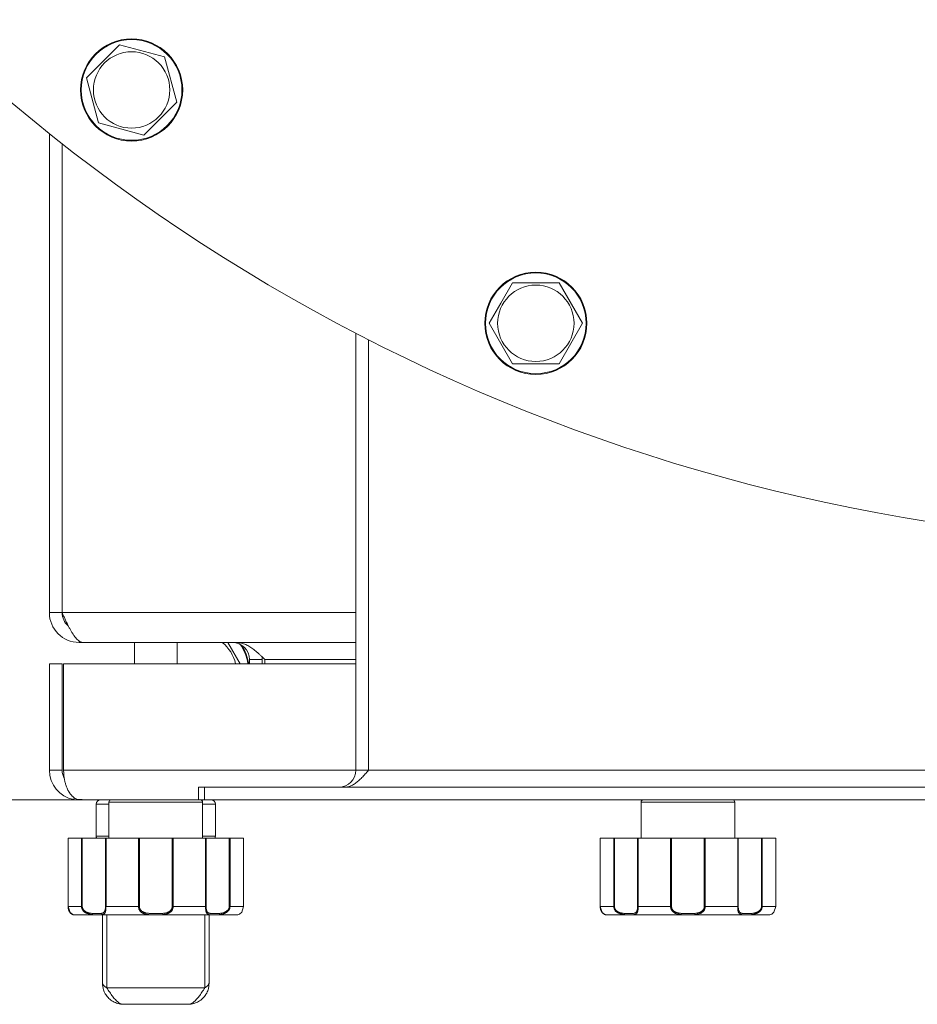
# Model space of a CAD drawing. Units: millimetres. Extents: x 0 to 17434, y -6 to 11880.
# Drawn here: x 2847 to 3057, y 2719 to 2950 of the extents above; entities that cross this region are included whole.
import ezdxf

# ---------------------------------------------------------------- set-up
doc = ezdxf.new("R2010")
doc.units = ezdxf.units.MM
doc.linetypes.add('K5LT_THIN', pattern=[0])
doc.layers.add('R', color=1, linetype='Continuous', true_color=0xff0000)
doc.layers.add('WELDING', color=7, linetype='Continuous', true_color=0xffffff)

msp = doc.modelspace()

# ---------------------------------------------------------------- linework, layer by layer
at = {"layer": 'R', "color": 7, "linetype": 'K5LT_THIN', "lineweight": 18}
for p, q in [((2866.18, 2940.13), (2870.06, 2944.01)), ((2870.06, 2944.01), (2880.66, 2941.17)), ((2862.3, 2936.25), (2866.18, 2940.13)), ((2880.66, 2941.17), (2883.49, 2930.57)), ((2865.14, 2925.65), (2862.3, 2936.25)), ((2883.49, 2930.57), (2875.74, 2922.81)), ((2875.74, 2922.81), (2865.14, 2925.65)), ((2853.58, 2810.62), (2853.58, 2923.14)), ((2856.58, 2920.76), (2856.58, 2810.62)), ((2959.62, 2883.34), (2962.37, 2888.09)), ((2962.37, 2888.09), (2973.34, 2888.09)), ((2973.34, 2888.09), (2978.82, 2878.59)), ((2956.88, 2878.59), (2959.62, 2883.34)), ((2962.37, 2869.09), (2956.88, 2878.59)), ((2978.82, 2878.59), (2973.34, 2869.09)), ((2925.58, 2773.62), (2925.58, 2876.24)), ((2928.58, 2874.7), (2928.58, 2773.62)), ((2973.34, 2869.09), (2962.37, 2869.09)), ((2853.58, 2810.62), (2856.58, 2810.62)), ((2856.58, 2810.62), (2925.58, 2810.62)), ((2860.58, 2803.95), (2860.58, 2803.62)), ((2861.55, 2803.62), (2860.58, 2803.62)), ((2925.58, 2803.62), (2861.55, 2803.62)), ((2873.58, 2803.62), (2873.58, 2798.62)), ((2883.58, 2803.62), (2883.58, 2798.62)), ((2895.51, 2803.62), (2898.39, 2798.62)), ((2900.58, 2798.62), (2900.58, 2799.62)), ((2903.58, 2799.62), (2900.58, 2799.62)), ((2903.58, 2798.62), (2903.58, 2799.62)), ((2904.23, 2799.62), (2904.23, 2798.62)), ((2904.23, 2799.62), (2925.58, 2799.62)), ((2853.58, 2773.62), (2853.58, 2798.62)), ((2853.58, 2798.62), (2856.58, 2798.62)), ((2856.58, 2798.62), (2856.58, 2773.62)), ((2856.93, 2798.62), (2856.93, 2773.62)), ((2856.93, 2798.62), (2925.58, 2798.62)), ((2853.58, 2773.62), (2856.58, 2773.62)), ((2856.93, 2773.62), (2925.58, 2773.62)), ((2925.58, 2773.62), (2928.58, 2773.62)), ((2928.58, 2773.62), (3328.58, 2773.62)), ((2888.58, 2769.62), (2890, 2769.62)), ((2888.58, 2766.62), (2888.58, 2769.62)), ((2890, 2769.62), (3367.15, 2769.62)), ((2890, 2766.62), (2890, 2769.62)), ((2628.58, 2766.62), (2860.58, 2766.62)), ((2859.3, 2766.73), (2859.38, 2767.16)), ((2860.58, 2766.62), (2860.58, 2766.75)), ((2861.58, 2766.62), (2860.58, 2766.62)), ((2888.58, 2766.62), (2861.58, 2766.62)), ((2888.58, 2766.62), (2890, 2766.62)), ((2890, 2766.62), (3367.15, 2766.62)), ((2864.58, 2765.62), (2864.58, 2758.12)), ((2864.58, 2765.62), (2867.58, 2765.62)), ((2867.58, 2766.12), (2867.58, 2757.62)), ((2889.58, 2766.12), (2867.58, 2766.12)), ((2889.58, 2766.12), (2889.58, 2757.62)), ((2889.58, 2765.62), (2892.58, 2765.62)), ((2892.58, 2765.62), (2892.58, 2758.12)), ((2992.58, 2766.12), (2992.58, 2757.62)), ((3014.58, 2766.12), (2992.58, 2766.12)), ((3014.58, 2766.12), (3014.58, 2757.62)), ((2857.97, 2757.62), (2857.98, 2757.62)), ((2857.97, 2757.62), (2857.97, 2741.62)), ((2861.14, 2757.62), (2857.98, 2757.62)), ((2857.98, 2757.62), (2857.98, 2741.62)), ((2861.14, 2757.62), (2861.14, 2741.62)), ((2861.14, 2757.62), (2861.31, 2757.62)), ((2861.31, 2757.62), (2866.76, 2757.62)), ((2861.31, 2757.62), (2861.31, 2741.62)), ((2867.58, 2758.12), (2864.58, 2758.12)), ((2866.76, 2757.62), (2866.76, 2741.62)), ((2866.76, 2757.62), (2866.89, 2757.62)), ((2874.51, 2757.62), (2866.89, 2757.62)), ((2866.89, 2757.62), (2866.89, 2741.62)), ((2874.51, 2757.62), (2874.51, 2741.62)), ((2874.51, 2757.62), (2874.72, 2757.62)), ((2874.72, 2757.62), (2882.43, 2757.62)), ((2874.72, 2757.62), (2874.72, 2741.62)), ((2882.43, 2757.62), (2882.64, 2757.62)), ((2882.43, 2757.62), (2882.43, 2741.62)), ((2890.27, 2757.62), (2882.64, 2757.62)), ((2882.64, 2757.62), (2882.64, 2741.62)), ((2892.58, 2758.12), (2889.58, 2758.12)), ((2890.27, 2757.62), (2890.27, 2741.62)), ((2890.27, 2757.62), (2890.4, 2757.62)), ((2890.4, 2757.62), (2895.85, 2757.62)), ((2890.4, 2757.62), (2890.4, 2741.62)), ((2895.85, 2757.62), (2896.02, 2757.62)), ((2895.85, 2757.62), (2895.85, 2741.62)), ((2899.2, 2757.62), (2896.02, 2757.62)), ((2896.02, 2757.62), (2896.02, 2741.62)), ((2899.2, 2757.62), (2899.2, 2741.62)), ((2982.97, 2757.62), (2982.98, 2757.62)), ((2982.97, 2757.62), (2982.97, 2741.62)), ((2986.14, 2757.62), (2982.98, 2757.62)), ((2982.98, 2757.62), (2982.98, 2741.62)), ((2986.14, 2757.62), (2986.14, 2741.62)), ((2986.14, 2757.62), (2986.31, 2757.62)), ((2986.31, 2757.62), (2991.76, 2757.62)), ((2986.31, 2757.62), (2986.31, 2741.62)), ((2991.76, 2757.62), (2991.76, 2741.62)), ((2991.76, 2757.62), (2991.89, 2757.62)), ((2999.51, 2757.62), (2991.89, 2757.62)), ((2991.89, 2757.62), (2991.89, 2741.62)), ((2999.51, 2757.62), (2999.51, 2741.62)), ((2999.51, 2757.62), (2999.72, 2757.62)), ((2999.72, 2757.62), (3007.43, 2757.62)), ((2999.72, 2757.62), (2999.72, 2741.62)), ((3007.43, 2757.62), (3007.64, 2757.62)), ((3007.43, 2757.62), (3007.43, 2741.62)), ((3015.27, 2757.62), (3007.64, 2757.62)), ((3007.64, 2757.62), (3007.64, 2741.62)), ((3015.27, 2757.62), (3015.27, 2741.62)), ((3015.27, 2757.62), (3015.4, 2757.62)), ((3015.4, 2757.62), (3020.85, 2757.62)), ((3015.4, 2757.62), (3015.4, 2741.62)), ((3020.85, 2757.62), (3021.02, 2757.62)), ((3020.85, 2757.62), (3020.85, 2741.62)), ((3024.2, 2757.62), (3021.02, 2757.62)), ((3021.02, 2757.62), (3021.02, 2741.62)), ((3024.2, 2757.62), (3024.2, 2741.62)), ((2857.98, 2741.62), (2857.97, 2741.62)), ((2861.14, 2741.62), (2857.98, 2741.62)), ((2861.14, 2741.62), (2861.31, 2741.62)), ((2866.89, 2741.62), (2866.76, 2741.62)), ((2874.51, 2741.62), (2866.89, 2741.62)), ((2874.51, 2741.62), (2874.72, 2741.62)), ((2882.64, 2741.62), (2882.43, 2741.62)), ((2890.27, 2741.62), (2882.64, 2741.62)), ((2890.27, 2741.62), (2890.4, 2741.62)), ((2896.02, 2741.62), (2895.85, 2741.62)), ((2899.2, 2741.62), (2896.02, 2741.62)), ((2982.98, 2741.62), (2982.97, 2741.62)), ((2986.14, 2741.62), (2982.98, 2741.62)), ((2986.14, 2741.62), (2986.31, 2741.62)), ((2991.89, 2741.62), (2991.76, 2741.62)), ((2999.51, 2741.62), (2991.89, 2741.62)), ((2999.51, 2741.62), (2999.72, 2741.62)), ((3007.64, 2741.62), (3007.43, 2741.62)), ((3015.27, 2741.62), (3007.64, 2741.62)), ((3015.27, 2741.62), (3015.4, 2741.62)), ((3021.02, 2741.62), (3020.85, 2741.62)), ((3024.2, 2741.62), (3021.02, 2741.62)), ((2897.58, 2739.62), (2859.58, 2739.62)), ((2866.08, 2723.62), (2866.08, 2739.62)), ((2867.08, 2722.51), (2867.08, 2739.62)), ((2890.08, 2739.62), (2890.08, 2722.51)), ((2891.08, 2739.62), (2891.08, 2723.62)), ((3022.58, 2739.62), (2984.58, 2739.62)), ((2867.08, 2722.51), (2890.08, 2722.51)), ((2871.08, 2718.62), (2886.08, 2718.62))]:
    msp.add_line(p, q, dxfattribs=at)
for centre, radius in [((2872.9, 2933.41), 12), ((2872.9, 2933.41), 11.83), ((2872.9, 2933.41), 8.97), ((2967.85, 2878.59), 12), ((2967.85, 2878.59), 11.83), ((2967.85, 2878.59), 8.97)]:
    msp.add_circle(centre, radius, dxfattribs=at)
for centre, radius, start, end in [((3128.58, 3266.62), 440, 218.5025, 321.4975), ((2860.58, 2810.62), 7, 180, 270), ((2860.58, 2810.62), 4, 180, 230.1932), ((2888.58, 2796.62), 8.97, 12.8796, 51.2754), ((2896.58, 2799.62), 4, 0, 90), ((2888.58, 2796.62), 11.83, 9.7359, 33.6108), ((2888.58, 2796.62), 12, 9.5941, 31.971), ((2896.58, 2799.62), 7, 0, 5.2486), ((2860.58, 2773.62), 7, 180, 259.5163), ((2860.58, 2773.62), 4, 180, 209.3591), ((2921.58, 2773.62), 4, 270, 0), ((2860.58, 2773.62), 7, 259.5163, 270), ((2865.58, 2765.62), 1, 90.0019, 180), ((2865.58, 2765.62), 1, 90, 180), ((2868.08, 2766.12), 0.5, 90, 180), ((2889.08, 2766.12), 0.5, 0, 90), ((2891.58, 2765.62), 1, 0, 90), ((2891.58, 2765.62), 1, 0, 89.9981), ((2993.08, 2766.12), 0.5, 90, 180), ((3014.08, 2766.12), 0.5, 0, 90), ((2865.58, 2758.12), 1, 180, 210), ((2865.58, 2758.12), 1, 180, 210), ((2891.58, 2758.12), 1, 330, 0), ((2891.58, 2758.12), 1, 330, 0), ((2859.38, 2739.93), 0.3, 260.2433, 263.2444), ((2859.58, 2741.62), 2, 263.2437, 270), ((2897.58, 2741.62), 2, 270, 284.4775), ((2984.38, 2739.93), 0.3, 260.2433, 263.2444), ((2984.58, 2741.62), 2, 263.2437, 270), ((3022.58, 2741.62), 2, 270, 284.4775)]:
    msp.add_arc(centre, radius, start, end, dxfattribs=at)
at = {"layer": 'WELDING', "color": 7, "linetype": 'K5LT_THIN', "lineweight": 18}
for p, q in [((2858.43, 2740.2), (2857.97, 2741.62)), ((2899.2, 2741.62), (2898.79, 2740.25)), ((2898.79, 2740.25), (2899.2, 2741.62)), ((2983.43, 2740.2), (2982.97, 2741.62)), ((3024.2, 2741.62), (3023.79, 2740.25)), ((3023.79, 2740.25), (3024.2, 2741.62)), ((2859.07, 2739.71), (2858.43, 2740.2)), ((2859.33, 2739.63), (2859.07, 2739.71)), ((2898.27, 2739.77), (2898.08, 2739.68)), ((2898.08, 2739.68), (2898.27, 2739.77)), ((2898.79, 2740.25), (2898.27, 2739.77)), ((2898.27, 2739.77), (2898.79, 2740.25)), ((2984.07, 2739.71), (2983.43, 2740.2)), ((2984.33, 2739.63), (2984.07, 2739.71)), ((3023.27, 2739.77), (3023.08, 2739.68)), ((3023.08, 2739.68), (3023.27, 2739.77)), ((3023.79, 2740.25), (3023.27, 2739.77)), ((3023.27, 2739.77), (3023.79, 2740.25))]:
    msp.add_line(p, q, dxfattribs=at)
for points in [[(2856.58, 2810.62), (2856.7, 2810.36), (2856.93, 2809.83), (2857.29, 2809.06), (2857.64, 2808.3), (2858, 2807.57), (2858.36, 2806.89), (2858.71, 2806.24), (2859.07, 2805.66), (2859.42, 2805.13), (2859.78, 2804.68), (2860.13, 2804.3), (2860.49, 2804), (2860.84, 2803.78), (2861.2, 2803.65), (2861.43, 2803.62), (2861.55, 2803.62)], [(2897.55, 2803.62), (2897.71, 2803.62), (2898.03, 2803.6), (2898.51, 2803.53), (2898.98, 2803.4), (2899.46, 2803.23), (2899.94, 2803.01), (2900.42, 2802.75), (2900.89, 2802.45), (2901.37, 2802.12), (2901.85, 2801.75), (2902.32, 2801.36), (2902.8, 2800.94), (2903.28, 2800.51), (2903.76, 2800.07), (2904.07, 2799.77), (2904.23, 2799.62)], [(2928.58, 2773.62), (2928.45, 2773.47), (2928.18, 2773.17), (2927.78, 2772.73), (2927.38, 2772.29), (2926.99, 2771.88), (2926.59, 2771.49), (2926.19, 2771.12), (2925.79, 2770.78), (2925.39, 2770.48), (2925, 2770.22), (2924.6, 2770.01), (2924.2, 2769.83), (2923.8, 2769.71), (2923.4, 2769.63), (2923.14, 2769.62), (2923, 2769.62)], [(2866.08, 2723.62), (2866.08, 2723.59), (2866.08, 2723.53), (2866.1, 2723.44), (2866.13, 2723.35), (2866.18, 2723.27), (2866.23, 2723.18), (2866.29, 2723.1), (2866.37, 2723.02), (2866.45, 2722.94), (2866.55, 2722.86), (2866.64, 2722.78), (2866.75, 2722.71), (2866.86, 2722.64), (2866.97, 2722.57), (2867.04, 2722.53), (2867.08, 2722.51)], [(2871.08, 2718.62), (2870.97, 2718.62), (2870.75, 2718.64), (2870.41, 2718.73), (2870.08, 2718.89), (2869.75, 2719.1), (2869.41, 2719.38), (2869.08, 2719.7), (2868.75, 2720.08), (2868.41, 2720.49), (2868.08, 2720.95), (2867.75, 2721.44), (2867.41, 2721.96), (2867.19, 2722.32), (2867.08, 2722.51)], [(2886.08, 2718.62), (2886.19, 2718.62), (2886.41, 2718.64), (2886.75, 2718.73), (2887.08, 2718.89), (2887.41, 2719.1), (2887.75, 2719.38), (2888.08, 2719.7), (2888.41, 2720.08), (2888.75, 2720.49), (2889.08, 2720.95), (2889.41, 2721.44), (2889.75, 2721.96), (2889.97, 2722.32), (2890.08, 2722.51)], [(2891.08, 2723.62), (2891.08, 2723.59), (2891.07, 2723.53), (2891.06, 2723.44), (2891.02, 2723.35), (2890.98, 2723.27), (2890.93, 2723.18), (2890.86, 2723.1), (2890.79, 2723.02), (2890.7, 2722.94), (2890.61, 2722.86), (2890.51, 2722.78), (2890.41, 2722.71), (2890.3, 2722.64), (2890.19, 2722.57), (2890.12, 2722.53), (2890.08, 2722.51)]]:
    msp.add_open_spline(points, degree=3, dxfattribs=at)
for points, knots in [([(2856.93, 2773.62), (2856.93, 2773.29), (2856.96, 2772.71), (2857.05, 2771.87), (2857.17, 2771.23), (2857.29, 2770.71), (2857.4, 2770.32), (2857.54, 2769.89), (2857.73, 2769.41), (2857.91, 2769.02), (2858.13, 2768.61), (2858.34, 2768.28), (2858.63, 2767.89), (2858.97, 2767.5), (2859.42, 2767.12), (2859.84, 2766.87), (2860.11, 2766.77), (2860.2, 2766.73)], [0, 0, 0, 0, 1.720141, 3.008667, 4.477658, 5.26896, 5.97172, 6.834527, 7.980757, 9.102558, 9.677918, 11.09562, 11.827739, 13.373077, 15.174108, 16.946992, 18, 18, 18, 18]), ([(2860.2, 2766.73), (2860.26, 2766.74), (2860.37, 2766.75), (2860.53, 2766.75), (2860.68, 2766.75), (2860.82, 2766.75), (2860.97, 2766.73), (2861.1, 2766.72), (2861.23, 2766.7), (2861.34, 2766.68), (2861.43, 2766.66), (2861.5, 2766.64), (2861.55, 2766.63), (2861.57, 2766.62), (2861.58, 2766.62), (2861.58, 2766.62)], [0, 0, 0, 0, 1.490399, 2.790569, 3.951357, 5.14563, 6.384092, 7.620162, 8.876625, 10.143542, 11.415244, 12.684383, 13.919653, 15.024216, 16, 16, 16, 16]), ([(2857.97, 2741.62), (2857.97, 2741.62), (2857.97, 2741.62), (2857.97, 2741.56), (2857.97, 2741.49), (2857.98, 2741.37), (2857.99, 2741.31), (2858.01, 2741.18), (2858.02, 2741.12), (2858.04, 2741.04), (2858.04, 2741.02), (2858.06, 2740.96), (2858.07, 2740.92), (2858.08, 2740.88), (2858.09, 2740.87), (2858.09, 2740.85), (2858.1, 2740.84), (2858.1, 2740.82), (2858.1, 2740.82), (2858.11, 2740.8), (2858.11, 2740.79), (2858.12, 2740.77), (2858.13, 2740.75), (2858.15, 2740.7), (2858.16, 2740.66), (2858.2, 2740.57), (2858.24, 2740.51), (2858.3, 2740.39), (2858.34, 2740.33), (2858.42, 2740.22), (2858.46, 2740.16), (2858.55, 2740.06), (2858.6, 2740.01), (2858.7, 2739.93), (2858.75, 2739.89), (2858.85, 2739.82), (2858.89, 2739.79), (2858.98, 2739.74), (2859.03, 2739.72), (2859.11, 2739.69), (2859.15, 2739.68), (2859.2, 2739.66), (2859.21, 2739.66), (2859.24, 2739.65), (2859.25, 2739.65), (2859.26, 2739.65), (2859.26, 2739.65), (2859.28, 2739.64), (2859.29, 2739.64), (2859.3, 2739.64), (2859.31, 2739.64), (2859.32, 2739.64), (2859.32, 2739.64), (2859.32, 2739.63), (2859.33, 2739.63), (2859.33, 2739.63), (2859.33, 2739.63), (2859.33, 2739.63), (2859.33, 2739.63), (2859.33, 2739.63), (2859.33, 2739.63), (2859.33, 2739.63), (2859.33, 2739.63), (2859.33, 2739.63), (2859.33, 2739.63), (2859.33, 2739.63), (2859.33, 2739.63), (2859.33, 2739.63), (2859.33, 2739.63), (2859.33, 2739.63), (2859.33, 2739.63), (2859.33, 2739.63), (2859.33, 2739.63), (2859.33, 2739.63), (2859.33, 2739.63), (2859.33, 2739.63), (2859.33, 2739.63), (2859.33, 2739.63), (2859.33, 2739.63), (2859.33, 2739.63), (2859.33, 2739.63), (2859.33, 2739.63), (2859.33, 2739.63), (2859.33, 2739.63), (2859.33, 2739.63), (2859.33, 2739.63), (2859.33, 2739.63), (2859.34, 2739.63), (2859.34, 2739.63), (2859.34, 2739.63), (2859.34, 2739.63), (2859.34, 2739.63), (2859.34, 2739.63), (2859.34, 2739.63), (2859.34, 2739.63), (2859.34, 2739.63)], [0, 0, 0, 0, 0.000081, 0.000081, 1.452244, 1.452244, 2.91918, 2.91918, 4.50104, 4.50104, 4.945944, 4.945944, 5.97704, 5.97704, 6.234814, 6.234814, 6.492588, 6.492588, 6.655936, 6.655936, 6.926427, 6.926427, 7.425256, 7.425256, 8.415889, 8.415889, 10.393641, 10.393641, 12.526252, 12.526252, 15.00897, 15.00897, 17.745327, 17.745327, 20.722201, 20.722201, 23.782323, 23.782323, 27.071483, 27.071483, 30.484131, 30.484131, 32.34191, 32.34191, 33.703666, 33.703666, 34.278354, 34.278354, 36.019367, 36.019367, 37.756875, 37.756875, 38.793912, 38.793912, 39.828368, 39.828368, 40.069698, 40.069698, 40.579078, 40.579078, 40.600518, 40.600518, 40.806513, 40.806513, 40.858011, 40.858011, 40.870886, 40.870886, 40.883761, 40.883761, 40.891153, 40.891153, 40.898545, 40.898545, 40.899258, 40.899258, 40.903426, 40.903426, 40.908307, 40.908307, 40.913188, 40.913188, 40.918069, 40.918069, 40.927042, 40.927042, 40.938131, 40.938131, 40.943012, 40.943012, 40.95249, 40.95249, 40.971445, 40.971445, 41, 41, 41, 41]), ([(2857.98, 2741.62), (2857.98, 2741.54), (2857.98, 2741.39), (2858.01, 2741.19), (2858.05, 2741), (2858.1, 2740.83), (2858.16, 2740.67), (2858.24, 2740.52), (2858.32, 2740.38), (2858.4, 2740.25), (2858.48, 2740.15), (2858.56, 2740.06), (2858.65, 2739.98), (2858.73, 2739.91), (2858.82, 2739.84), (2858.9, 2739.79), (2858.99, 2739.74), (2859.08, 2739.7), (2859.16, 2739.68), (2859.22, 2739.66), (2859.27, 2739.65), (2859.3, 2739.64), (2859.32, 2739.64), (2859.34, 2739.63), (2859.34, 2739.63), (2859.34, 2739.63)], [0, 0, 0, 0, 1.098865, 2.098863, 2.978038, 3.895807, 4.846729, 5.832024, 6.809562, 7.810825, 8.772625, 9.724707, 10.678731, 11.680001, 12.813461, 13.962939, 15.288309, 16.70274, 18.268125, 19.793756, 21.150934, 22.308071, 23.270721, 24.155805, 26, 26, 26, 26]), ([(2866.89, 2741.62), (2866.89, 2741.54), (2866.88, 2741.38), (2866.87, 2741.17), (2866.86, 2740.99), (2866.84, 2740.81), (2866.82, 2740.64), (2866.78, 2740.48), (2866.74, 2740.33), (2866.69, 2740.2), (2866.63, 2740.08), (2866.56, 2739.98), (2866.48, 2739.9), (2866.39, 2739.83), (2866.28, 2739.77), (2866.16, 2739.73), (2866.01, 2739.69), (2865.84, 2739.66), (2865.66, 2739.65), (2865.47, 2739.64), (2865.28, 2739.63), (2865.1, 2739.63), (2864.92, 2739.63), (2864.71, 2739.63), (2864.47, 2739.64), (2864.21, 2739.65), (2863.93, 2739.66), (2863.63, 2739.69), (2863.34, 2739.73), (2863.06, 2739.78), (2862.81, 2739.84), (2862.58, 2739.91), (2862.38, 2739.99), (2862.19, 2740.08), (2862.02, 2740.17), (2861.85, 2740.29), (2861.68, 2740.43), (2861.52, 2740.59), (2861.39, 2740.77), (2861.29, 2740.95), (2861.21, 2741.14), (2861.16, 2741.33), (2861.14, 2741.49), (2861.14, 2741.58), (2861.14, 2741.62)], [0, 0, 0, 0, 1.006544, 1.886848, 2.64587, 3.46407, 4.323617, 5.254383, 6.155744, 7.180988, 8.165141, 9.253083, 10.250435, 11.361731, 12.454248, 13.702471, 15.031277, 16.507777, 17.976996, 19.361023, 20.587746, 21.713525, 22.856314, 24.065902, 25.41608, 26.860516, 28.381928, 29.886576, 31.331122, 32.663542, 33.905522, 34.975116, 35.94262, 36.789345, 37.607535, 38.529988, 39.475189, 40.438043, 41.304627, 42.151908, 42.984157, 43.883161, 44.54148, 45, 45, 45, 45]), ([(2866.76, 2741.62), (2866.76, 2741.55), (2866.76, 2741.41), (2866.75, 2741.23), (2866.73, 2741.06), (2866.7, 2740.91), (2866.67, 2740.76), (2866.63, 2740.63), (2866.58, 2740.5), (2866.52, 2740.39), (2866.45, 2740.29), (2866.36, 2740.2), (2866.25, 2740.12), (2866.13, 2740.06), (2865.99, 2740.02), (2865.83, 2739.98), (2865.65, 2739.96), (2865.44, 2739.94), (2865.23, 2739.93), (2864.99, 2739.93), (2864.75, 2739.93), (2864.49, 2739.93), (2864.23, 2739.94), (2863.95, 2739.95), (2863.68, 2739.96), (2863.41, 2739.99), (2863.17, 2740.02), (2862.97, 2740.06), (2862.79, 2740.11), (2862.61, 2740.16), (2862.44, 2740.22), (2862.27, 2740.29), (2862.11, 2740.38), (2861.96, 2740.47), (2861.8, 2740.6), (2861.66, 2740.73), (2861.55, 2740.87), (2861.47, 2741.01), (2861.41, 2741.12), (2861.37, 2741.23), (2861.35, 2741.32), (2861.33, 2741.42), (2861.31, 2741.52), (2861.31, 2741.58), (2861.31, 2741.62)], [0, 0, 0, 0, 1.019415, 1.941977, 2.743211, 3.59541, 4.48141, 5.398856, 6.355067, 7.358919, 8.444689, 9.571067, 10.790942, 12.090829, 13.465272, 14.904587, 16.43425, 17.986095, 19.615301, 21.192727, 22.812881, 24.349831, 25.959431, 27.528726, 29.103353, 30.594861, 31.882543, 32.932794, 33.799456, 34.7595, 35.700593, 36.63198, 37.447519, 38.39865, 39.340711, 40.338696, 41.193535, 41.980304, 42.601937, 43.103224, 43.546664, 44.024051, 44.513064, 45, 45, 45, 45]), ([(2882.64, 2741.62), (2882.64, 2741.54), (2882.63, 2741.39), (2882.59, 2741.19), (2882.54, 2741.01), (2882.47, 2740.84), (2882.37, 2740.67), (2882.25, 2740.52), (2882.11, 2740.37), (2881.96, 2740.23), (2881.77, 2740.11), (2881.57, 2740), (2881.34, 2739.91), (2881.11, 2739.84), (2880.86, 2739.78), (2880.6, 2739.73), (2880.3, 2739.69), (2879.99, 2739.67), (2879.66, 2739.65), (2879.34, 2739.64), (2879.03, 2739.63), (2878.73, 2739.63), (2878.44, 2739.63), (2878.16, 2739.63), (2877.89, 2739.64), (2877.64, 2739.64), (2877.37, 2739.66), (2877.09, 2739.67), (2876.81, 2739.7), (2876.54, 2739.73), (2876.29, 2739.78), (2876.07, 2739.83), (2875.86, 2739.89), (2875.67, 2739.97), (2875.49, 2740.05), (2875.32, 2740.15), (2875.15, 2740.27), (2875, 2740.41), (2874.87, 2740.55), (2874.76, 2740.71), (2874.67, 2740.88), (2874.6, 2741.06), (2874.55, 2741.24), (2874.52, 2741.43), (2874.51, 2741.55), (2874.51, 2741.62)], [0, 0, 0, 0, 0.990925, 1.856742, 2.605822, 3.410941, 4.257822, 5.160418, 6.052904, 7.05498, 8.048546, 9.200521, 10.278597, 11.475932, 12.598254, 13.882637, 15.221291, 16.688868, 18.162655, 19.620118, 20.99936, 22.327235, 23.626502, 24.882212, 26.065497, 27.189713, 28.353237, 29.642491, 30.962916, 32.263846, 33.372868, 34.466497, 35.444969, 36.396119, 37.342935, 38.251909, 39.258748, 40.169861, 41.09661, 41.939992, 42.781926, 43.615608, 44.411069, 45.196296, 46, 46, 46, 46]), ([(2882.43, 2741.62), (2882.43, 2741.56), (2882.42, 2741.44), (2882.4, 2741.29), (2882.36, 2741.17), (2882.31, 2741.06), (2882.26, 2740.94), (2882.18, 2740.82), (2882.08, 2740.69), (2881.95, 2740.57), (2881.8, 2740.45), (2881.63, 2740.34), (2881.44, 2740.25), (2881.24, 2740.17), (2881.02, 2740.11), (2880.79, 2740.06), (2880.54, 2740.02), (2880.25, 2739.98), (2879.95, 2739.96), (2879.62, 2739.94), (2879.29, 2739.94), (2878.96, 2739.93), (2878.63, 2739.93), (2878.29, 2739.93), (2877.96, 2739.93), (2877.63, 2739.94), (2877.31, 2739.95), (2877, 2739.98), (2876.72, 2740), (2876.48, 2740.04), (2876.27, 2740.08), (2876.08, 2740.12), (2875.91, 2740.18), (2875.75, 2740.24), (2875.59, 2740.31), (2875.42, 2740.4), (2875.27, 2740.51), (2875.13, 2740.64), (2875.02, 2740.76), (2874.93, 2740.9), (2874.86, 2741.02), (2874.82, 2741.12), (2874.79, 2741.2), (2874.77, 2741.27), (2874.75, 2741.34), (2874.73, 2741.45), (2874.72, 2741.55), (2874.72, 2741.62)], [0, 0, 0, 0, 0.953642, 1.744657, 2.373046, 2.966641, 3.629375, 4.373397, 5.270915, 6.206642, 7.306926, 8.368633, 9.554751, 10.628823, 11.824107, 12.99995, 14.330981, 15.755702, 17.329172, 18.906577, 20.565108, 22.155969, 23.796767, 25.370448, 26.993776, 28.595478, 30.207255, 31.739758, 33.186612, 34.391771, 35.467458, 36.475409, 37.405228, 38.270401, 39.241467, 40.248174, 41.35625, 42.276258, 43.232927, 44.095438, 44.853153, 45.433366, 45.844486, 46.184614, 46.52399, 46.909238, 48, 48, 48, 48]), ([(2896.02, 2741.62), (2896.02, 2741.54), (2896.01, 2741.38), (2895.96, 2741.17), (2895.89, 2740.99), (2895.79, 2740.81), (2895.67, 2740.64), (2895.53, 2740.48), (2895.36, 2740.33), (2895.18, 2740.2), (2894.99, 2740.09), (2894.79, 2739.99), (2894.58, 2739.91), (2894.38, 2739.85), (2894.15, 2739.79), (2893.9, 2739.74), (2893.62, 2739.7), (2893.33, 2739.67), (2893.04, 2739.65), (2892.77, 2739.64), (2892.52, 2739.63), (2892.29, 2739.63), (2892.07, 2739.63), (2891.85, 2739.63), (2891.63, 2739.64), (2891.42, 2739.65), (2891.24, 2739.67), (2891.07, 2739.71), (2890.92, 2739.75), (2890.8, 2739.81), (2890.7, 2739.88), (2890.62, 2739.95), (2890.56, 2740.03), (2890.5, 2740.12), (2890.45, 2740.22), (2890.41, 2740.35), (2890.37, 2740.5), (2890.33, 2740.67), (2890.31, 2740.85), (2890.29, 2741.04), (2890.28, 2741.23), (2890.27, 2741.42), (2890.27, 2741.55), (2890.27, 2741.62)], [0, 0, 0, 0, 0.984229, 1.844915, 2.586792, 3.386034, 4.224804, 5.133772, 6.01144, 6.985436, 7.908943, 8.893071, 9.789002, 10.775606, 11.786522, 12.98585, 14.300395, 15.759538, 17.231649, 18.690075, 20.058321, 21.346966, 22.65557, 24.057714, 25.539387, 27.026022, 28.491798, 29.951908, 31.327761, 32.615719, 33.753135, 34.724444, 35.548337, 36.285957, 37.112034, 38.06, 39.014426, 39.936629, 40.78783, 41.629646, 42.427685, 43.2011, 44, 44, 44, 44]), ([(2895.85, 2741.62), (2895.85, 2741.55), (2895.83, 2741.41), (2895.79, 2741.23), (2895.72, 2741.06), (2895.63, 2740.91), (2895.52, 2740.76), (2895.38, 2740.62), (2895.23, 2740.49), (2895.05, 2740.38), (2894.86, 2740.28), (2894.64, 2740.19), (2894.42, 2740.12), (2894.17, 2740.06), (2893.92, 2740.01), (2893.65, 2739.98), (2893.38, 2739.96), (2893.1, 2739.94), (2892.83, 2739.93), (2892.57, 2739.93), (2892.32, 2739.93), (2892.08, 2739.93), (2891.85, 2739.94), (2891.64, 2739.95), (2891.44, 2739.96), (2891.26, 2739.99), (2891.1, 2740.03), (2890.97, 2740.09), (2890.87, 2740.14), (2890.79, 2740.2), (2890.73, 2740.27), (2890.66, 2740.35), (2890.61, 2740.44), (2890.55, 2740.56), (2890.51, 2740.69), (2890.47, 2740.83), (2890.44, 2740.96), (2890.43, 2741.08), (2890.42, 2741.18), (2890.41, 2741.28), (2890.4, 2741.37), (2890.4, 2741.49), (2890.4, 2741.57), (2890.4, 2741.62)], [0, 0, 0, 0, 0.997115, 1.898799, 2.68216, 3.517536, 4.400335, 5.320688, 6.282415, 7.262705, 8.360565, 9.462364, 10.679448, 11.887999, 13.228495, 14.611933, 16.114423, 17.629031, 19.203404, 20.74702, 22.314853, 23.822521, 25.403695, 26.931377, 28.490739, 29.947897, 31.481789, 32.753904, 33.849542, 34.67698, 35.511705, 36.317247, 37.247512, 38.18701, 39.161924, 40.000088, 40.770908, 41.402723, 41.922444, 42.365259, 42.823601, 43.307046, 44, 44, 44, 44]), ([(2982.97, 2741.62), (2982.97, 2741.62), (2982.97, 2741.62), (2982.97, 2741.56), (2982.97, 2741.49), (2982.98, 2741.37), (2982.99, 2741.31), (2983.01, 2741.18), (2983.02, 2741.12), (2983.04, 2741.04), (2983.04, 2741.02), (2983.06, 2740.96), (2983.07, 2740.92), (2983.08, 2740.88), (2983.09, 2740.87), (2983.09, 2740.85), (2983.1, 2740.84), (2983.1, 2740.82), (2983.1, 2740.82), (2983.11, 2740.8), (2983.11, 2740.79), (2983.12, 2740.77), (2983.13, 2740.75), (2983.15, 2740.7), (2983.16, 2740.66), (2983.2, 2740.57), (2983.24, 2740.51), (2983.3, 2740.39), (2983.34, 2740.33), (2983.42, 2740.22), (2983.46, 2740.16), (2983.55, 2740.06), (2983.6, 2740.01), (2983.7, 2739.93), (2983.75, 2739.89), (2983.85, 2739.82), (2983.89, 2739.79), (2983.98, 2739.74), (2984.03, 2739.72), (2984.11, 2739.69), (2984.15, 2739.68), (2984.2, 2739.66), (2984.21, 2739.66), (2984.24, 2739.65), (2984.25, 2739.65), (2984.26, 2739.65), (2984.26, 2739.65), (2984.28, 2739.64), (2984.29, 2739.64), (2984.3, 2739.64), (2984.31, 2739.64), (2984.32, 2739.64), (2984.32, 2739.64), (2984.32, 2739.63), (2984.33, 2739.63), (2984.33, 2739.63), (2984.33, 2739.63), (2984.33, 2739.63), (2984.33, 2739.63), (2984.33, 2739.63), (2984.33, 2739.63), (2984.33, 2739.63), (2984.33, 2739.63), (2984.33, 2739.63), (2984.33, 2739.63), (2984.33, 2739.63), (2984.33, 2739.63), (2984.33, 2739.63), (2984.33, 2739.63), (2984.33, 2739.63), (2984.33, 2739.63), (2984.33, 2739.63), (2984.33, 2739.63), (2984.33, 2739.63), (2984.33, 2739.63), (2984.33, 2739.63), (2984.33, 2739.63), (2984.33, 2739.63), (2984.33, 2739.63), (2984.33, 2739.63), (2984.33, 2739.63), (2984.33, 2739.63), (2984.33, 2739.63), (2984.33, 2739.63), (2984.33, 2739.63), (2984.33, 2739.63), (2984.33, 2739.63), (2984.34, 2739.63), (2984.34, 2739.63), (2984.34, 2739.63), (2984.34, 2739.63), (2984.34, 2739.63), (2984.34, 2739.63), (2984.34, 2739.63), (2984.34, 2739.63), (2984.34, 2739.63)], [0, 0, 0, 0, 0.000081, 0.000081, 1.452244, 1.452244, 2.91918, 2.91918, 4.50104, 4.50104, 4.945944, 4.945944, 5.97704, 5.97704, 6.234814, 6.234814, 6.492588, 6.492588, 6.655936, 6.655936, 6.926427, 6.926427, 7.425256, 7.425256, 8.415889, 8.415889, 10.393641, 10.393641, 12.526252, 12.526252, 15.00897, 15.00897, 17.745327, 17.745327, 20.722201, 20.722201, 23.782323, 23.782323, 27.071483, 27.071483, 30.484131, 30.484131, 32.34191, 32.34191, 33.703666, 33.703666, 34.278354, 34.278354, 36.019367, 36.019367, 37.756875, 37.756875, 38.793912, 38.793912, 39.828368, 39.828368, 40.069698, 40.069698, 40.579078, 40.579078, 40.600518, 40.600518, 40.806513, 40.806513, 40.858011, 40.858011, 40.870886, 40.870886, 40.883761, 40.883761, 40.891153, 40.891153, 40.898545, 40.898545, 40.899258, 40.899258, 40.903426, 40.903426, 40.908307, 40.908307, 40.913188, 40.913188, 40.918069, 40.918069, 40.927042, 40.927042, 40.938131, 40.938131, 40.943012, 40.943012, 40.95249, 40.95249, 40.971445, 40.971445, 41, 41, 41, 41]), ([(2982.98, 2741.62), (2982.98, 2741.54), (2982.98, 2741.39), (2983.01, 2741.19), (2983.05, 2741), (2983.1, 2740.83), (2983.16, 2740.67), (2983.24, 2740.52), (2983.32, 2740.38), (2983.4, 2740.25), (2983.48, 2740.15), (2983.56, 2740.06), (2983.65, 2739.98), (2983.73, 2739.91), (2983.82, 2739.84), (2983.9, 2739.79), (2983.99, 2739.74), (2984.08, 2739.7), (2984.16, 2739.68), (2984.22, 2739.66), (2984.27, 2739.65), (2984.3, 2739.64), (2984.32, 2739.64), (2984.34, 2739.63), (2984.34, 2739.63), (2984.34, 2739.63)], [0, 0, 0, 0, 1.098865, 2.098863, 2.978038, 3.895807, 4.846729, 5.832024, 6.809562, 7.810825, 8.772625, 9.724707, 10.678731, 11.680001, 12.813461, 13.962939, 15.288309, 16.70274, 18.268125, 19.793756, 21.150934, 22.308071, 23.270721, 24.155805, 26, 26, 26, 26]), ([(2991.89, 2741.62), (2991.89, 2741.54), (2991.88, 2741.38), (2991.87, 2741.17), (2991.86, 2740.99), (2991.84, 2740.81), (2991.82, 2740.64), (2991.78, 2740.48), (2991.74, 2740.33), (2991.69, 2740.2), (2991.63, 2740.08), (2991.56, 2739.98), (2991.48, 2739.9), (2991.39, 2739.83), (2991.28, 2739.77), (2991.16, 2739.73), (2991.01, 2739.69), (2990.84, 2739.66), (2990.66, 2739.65), (2990.47, 2739.64), (2990.28, 2739.63), (2990.1, 2739.63), (2989.92, 2739.63), (2989.71, 2739.63), (2989.47, 2739.64), (2989.21, 2739.65), (2988.93, 2739.66), (2988.63, 2739.69), (2988.34, 2739.73), (2988.06, 2739.78), (2987.81, 2739.84), (2987.58, 2739.91), (2987.38, 2739.99), (2987.19, 2740.08), (2987.02, 2740.17), (2986.85, 2740.29), (2986.68, 2740.43), (2986.52, 2740.59), (2986.39, 2740.77), (2986.29, 2740.95), (2986.21, 2741.14), (2986.16, 2741.33), (2986.14, 2741.49), (2986.14, 2741.58), (2986.14, 2741.62)], [0, 0, 0, 0, 1.006544, 1.886848, 2.64587, 3.46407, 4.323617, 5.254383, 6.155744, 7.180988, 8.165141, 9.253083, 10.250435, 11.361731, 12.454248, 13.702471, 15.031277, 16.507777, 17.976996, 19.361023, 20.587746, 21.713525, 22.856314, 24.065902, 25.41608, 26.860516, 28.381928, 29.886576, 31.331122, 32.663542, 33.905522, 34.975116, 35.94262, 36.789345, 37.607535, 38.529988, 39.475189, 40.438043, 41.304627, 42.151908, 42.984157, 43.883161, 44.54148, 45, 45, 45, 45]), ([(2991.76, 2741.62), (2991.76, 2741.55), (2991.76, 2741.41), (2991.75, 2741.23), (2991.73, 2741.06), (2991.7, 2740.91), (2991.67, 2740.76), (2991.63, 2740.63), (2991.58, 2740.5), (2991.52, 2740.39), (2991.45, 2740.29), (2991.36, 2740.2), (2991.25, 2740.12), (2991.13, 2740.06), (2990.99, 2740.02), (2990.83, 2739.98), (2990.65, 2739.96), (2990.44, 2739.94), (2990.23, 2739.93), (2989.99, 2739.93), (2989.75, 2739.93), (2989.49, 2739.93), (2989.23, 2739.94), (2988.95, 2739.95), (2988.68, 2739.96), (2988.41, 2739.99), (2988.17, 2740.02), (2987.97, 2740.06), (2987.79, 2740.11), (2987.61, 2740.16), (2987.44, 2740.22), (2987.27, 2740.29), (2987.11, 2740.38), (2986.96, 2740.47), (2986.8, 2740.6), (2986.66, 2740.73), (2986.55, 2740.87), (2986.47, 2741.01), (2986.41, 2741.12), (2986.37, 2741.23), (2986.35, 2741.32), (2986.33, 2741.42), (2986.31, 2741.52), (2986.31, 2741.58), (2986.31, 2741.62)], [0, 0, 0, 0, 1.019415, 1.941977, 2.743211, 3.59541, 4.48141, 5.398856, 6.355067, 7.358919, 8.444689, 9.571067, 10.790942, 12.090829, 13.465272, 14.904587, 16.43425, 17.986095, 19.615301, 21.192727, 22.812881, 24.349831, 25.959431, 27.528726, 29.103353, 30.594861, 31.882543, 32.932794, 33.799456, 34.7595, 35.700593, 36.63198, 37.447519, 38.39865, 39.340711, 40.338696, 41.193535, 41.980304, 42.601937, 43.103224, 43.546664, 44.024051, 44.513064, 45, 45, 45, 45]), ([(3007.64, 2741.62), (3007.64, 2741.54), (3007.63, 2741.39), (3007.59, 2741.19), (3007.54, 2741.01), (3007.47, 2740.84), (3007.37, 2740.67), (3007.25, 2740.52), (3007.11, 2740.37), (3006.96, 2740.23), (3006.77, 2740.11), (3006.57, 2740), (3006.34, 2739.91), (3006.11, 2739.84), (3005.86, 2739.78), (3005.6, 2739.73), (3005.3, 2739.69), (3004.99, 2739.67), (3004.66, 2739.65), (3004.34, 2739.64), (3004.03, 2739.63), (3003.73, 2739.63), (3003.44, 2739.63), (3003.16, 2739.63), (3002.89, 2739.64), (3002.64, 2739.64), (3002.37, 2739.66), (3002.09, 2739.67), (3001.81, 2739.7), (3001.54, 2739.73), (3001.29, 2739.78), (3001.07, 2739.83), (3000.86, 2739.89), (3000.67, 2739.97), (3000.49, 2740.05), (3000.32, 2740.15), (3000.15, 2740.27), (3000, 2740.41), (2999.87, 2740.55), (2999.76, 2740.71), (2999.67, 2740.88), (2999.6, 2741.06), (2999.55, 2741.24), (2999.52, 2741.43), (2999.51, 2741.55), (2999.51, 2741.62)], [0, 0, 0, 0, 0.990925, 1.856742, 2.605822, 3.410941, 4.257822, 5.160418, 6.052904, 7.05498, 8.048546, 9.200521, 10.278597, 11.475932, 12.598254, 13.882637, 15.221291, 16.688868, 18.162655, 19.620118, 20.99936, 22.327235, 23.626502, 24.882212, 26.065497, 27.189713, 28.353237, 29.642491, 30.962916, 32.263846, 33.372868, 34.466497, 35.444969, 36.396119, 37.342935, 38.251909, 39.258748, 40.169861, 41.09661, 41.939992, 42.781926, 43.615608, 44.411069, 45.196296, 46, 46, 46, 46]), ([(3007.43, 2741.62), (3007.43, 2741.56), (3007.42, 2741.44), (3007.4, 2741.29), (3007.36, 2741.17), (3007.31, 2741.06), (3007.26, 2740.94), (3007.18, 2740.82), (3007.08, 2740.69), (3006.95, 2740.57), (3006.8, 2740.45), (3006.63, 2740.34), (3006.44, 2740.25), (3006.24, 2740.17), (3006.02, 2740.11), (3005.79, 2740.06), (3005.54, 2740.02), (3005.25, 2739.98), (3004.95, 2739.96), (3004.62, 2739.94), (3004.29, 2739.94), (3003.96, 2739.93), (3003.63, 2739.93), (3003.29, 2739.93), (3002.96, 2739.93), (3002.63, 2739.94), (3002.31, 2739.95), (3002, 2739.98), (3001.72, 2740), (3001.48, 2740.04), (3001.27, 2740.08), (3001.08, 2740.12), (3000.91, 2740.18), (3000.75, 2740.24), (3000.59, 2740.31), (3000.42, 2740.4), (3000.27, 2740.51), (3000.13, 2740.64), (3000.02, 2740.76), (2999.93, 2740.9), (2999.86, 2741.02), (2999.82, 2741.12), (2999.79, 2741.2), (2999.77, 2741.27), (2999.75, 2741.34), (2999.73, 2741.45), (2999.72, 2741.55), (2999.72, 2741.62)], [0, 0, 0, 0, 0.953642, 1.744657, 2.373046, 2.966641, 3.629375, 4.373397, 5.270915, 6.206642, 7.306926, 8.368633, 9.554751, 10.628823, 11.824107, 12.99995, 14.330981, 15.755702, 17.329172, 18.906577, 20.565108, 22.155969, 23.796767, 25.370448, 26.993776, 28.595478, 30.207255, 31.739758, 33.186612, 34.391771, 35.467458, 36.475409, 37.405228, 38.270401, 39.241467, 40.248174, 41.35625, 42.276258, 43.232927, 44.095438, 44.853153, 45.433366, 45.844486, 46.184614, 46.52399, 46.909238, 48, 48, 48, 48]), ([(3021.02, 2741.62), (3021.02, 2741.54), (3021.01, 2741.38), (3020.96, 2741.17), (3020.89, 2740.99), (3020.79, 2740.81), (3020.67, 2740.64), (3020.53, 2740.48), (3020.36, 2740.33), (3020.18, 2740.2), (3019.99, 2740.09), (3019.79, 2739.99), (3019.58, 2739.91), (3019.38, 2739.85), (3019.15, 2739.79), (3018.9, 2739.74), (3018.62, 2739.7), (3018.33, 2739.67), (3018.04, 2739.65), (3017.77, 2739.64), (3017.52, 2739.63), (3017.29, 2739.63), (3017.07, 2739.63), (3016.85, 2739.63), (3016.63, 2739.64), (3016.42, 2739.65), (3016.24, 2739.67), (3016.07, 2739.71), (3015.92, 2739.75), (3015.8, 2739.81), (3015.7, 2739.88), (3015.62, 2739.95), (3015.56, 2740.03), (3015.5, 2740.12), (3015.45, 2740.22), (3015.41, 2740.35), (3015.37, 2740.5), (3015.33, 2740.67), (3015.31, 2740.85), (3015.29, 2741.04), (3015.28, 2741.23), (3015.27, 2741.42), (3015.27, 2741.55), (3015.27, 2741.62)], [0, 0, 0, 0, 0.984229, 1.844915, 2.586792, 3.386034, 4.224804, 5.133772, 6.01144, 6.985436, 7.908943, 8.893071, 9.789002, 10.775606, 11.786522, 12.98585, 14.300395, 15.759538, 17.231649, 18.690075, 20.058321, 21.346966, 22.65557, 24.057714, 25.539387, 27.026022, 28.491798, 29.951908, 31.327761, 32.615719, 33.753135, 34.724444, 35.548337, 36.285957, 37.112034, 38.06, 39.014426, 39.936629, 40.78783, 41.629646, 42.427685, 43.2011, 44, 44, 44, 44]), ([(3020.85, 2741.62), (3020.85, 2741.55), (3020.83, 2741.41), (3020.79, 2741.23), (3020.72, 2741.06), (3020.63, 2740.91), (3020.52, 2740.76), (3020.38, 2740.62), (3020.23, 2740.49), (3020.05, 2740.38), (3019.86, 2740.28), (3019.64, 2740.19), (3019.42, 2740.12), (3019.17, 2740.06), (3018.92, 2740.01), (3018.65, 2739.98), (3018.38, 2739.96), (3018.1, 2739.94), (3017.83, 2739.93), (3017.57, 2739.93), (3017.32, 2739.93), (3017.08, 2739.93), (3016.85, 2739.94), (3016.64, 2739.95), (3016.44, 2739.96), (3016.26, 2739.99), (3016.1, 2740.03), (3015.97, 2740.09), (3015.87, 2740.14), (3015.79, 2740.2), (3015.73, 2740.27), (3015.66, 2740.35), (3015.61, 2740.44), (3015.55, 2740.56), (3015.51, 2740.69), (3015.47, 2740.83), (3015.44, 2740.96), (3015.43, 2741.08), (3015.42, 2741.18), (3015.41, 2741.28), (3015.4, 2741.37), (3015.4, 2741.49), (3015.4, 2741.57), (3015.4, 2741.62)], [0, 0, 0, 0, 0.997115, 1.898799, 2.68216, 3.517536, 4.400335, 5.320688, 6.282415, 7.262705, 8.360565, 9.462364, 10.679448, 11.887999, 13.228495, 14.611933, 16.114423, 17.629031, 19.203404, 20.74702, 22.314853, 23.822521, 25.403695, 26.931377, 28.490739, 29.947897, 31.481789, 32.753904, 33.849542, 34.67698, 35.511705, 36.317247, 37.247512, 38.18701, 39.161924, 40.000088, 40.770908, 41.402723, 41.922444, 42.365259, 42.823601, 43.307046, 44, 44, 44, 44]), ([(2866.08, 2723.62), (2866.08, 2723.54), (2866.08, 2723.47), (2866.08, 2723.36), (2866.08, 2723.32), (2866.09, 2723.26), (2866.09, 2723.24), (2866.09, 2723.17), (2866.1, 2723.12), (2866.11, 2723.02), (2866.11, 2722.97), (2866.12, 2722.85), (2866.14, 2722.78), (2866.17, 2722.57), (2866.19, 2722.44), (2866.27, 2722.14), (2866.32, 2721.96), (2866.45, 2721.61), (2866.52, 2721.44), (2866.67, 2721.14), (2866.75, 2721.02), (2866.93, 2720.73), (2867.04, 2720.57), (2867.29, 2720.27), (2867.43, 2720.13), (2867.71, 2719.85), (2867.87, 2719.73), (2868.19, 2719.49), (2868.36, 2719.38), (2868.72, 2719.18), (2868.91, 2719.09), (2869.29, 2718.93), (2869.48, 2718.86), (2869.88, 2718.75), (2870.08, 2718.71), (2870.48, 2718.65), (2870.68, 2718.63), (2870.94, 2718.62), (2871.01, 2718.62), (2871.08, 2718.62)], [0, 0, 0, 0, 0.661287, 0.661287, 1.016109, 1.016109, 1.202473, 1.202473, 1.665002, 1.665002, 2.07581, 2.07581, 2.785274, 2.785274, 3.969865, 3.969865, 5.702087, 5.702087, 7.480315, 7.480315, 8.885061, 8.885061, 10.802155, 10.802155, 12.781934, 12.781934, 14.822993, 14.822993, 16.9208, 16.9208, 19.069242, 19.069242, 21.204456, 21.204456, 23.294647, 23.294647, 25.324932, 25.324932, 26, 26, 26, 26]), ([(2891.08, 2723.62), (2891.08, 2723.54), (2891.08, 2723.47), (2891.07, 2723.36), (2891.07, 2723.32), (2891.07, 2723.26), (2891.07, 2723.24), (2891.06, 2723.17), (2891.06, 2723.12), (2891.05, 2723.02), (2891.05, 2722.97), (2891.03, 2722.85), (2891.02, 2722.78), (2890.99, 2722.57), (2890.96, 2722.44), (2890.89, 2722.14), (2890.84, 2721.96), (2890.71, 2721.61), (2890.63, 2721.44), (2890.48, 2721.14), (2890.41, 2721.02), (2890.23, 2720.73), (2890.11, 2720.57), (2889.87, 2720.27), (2889.73, 2720.13), (2889.44, 2719.85), (2889.29, 2719.73), (2888.97, 2719.49), (2888.79, 2719.38), (2888.44, 2719.18), (2888.25, 2719.09), (2887.87, 2718.93), (2887.67, 2718.86), (2887.28, 2718.75), (2887.08, 2718.71), (2886.68, 2718.65), (2886.48, 2718.63), (2886.21, 2718.62), (2886.15, 2718.62), (2886.08, 2718.62)], [0, 0, 0, 0, 0.610429, 0.610429, 0.937962, 0.937962, 1.109994, 1.109994, 1.53695, 1.53695, 1.916165, 1.916165, 2.571066, 2.571066, 3.664553, 3.664553, 5.263553, 5.263553, 6.905023, 6.905023, 8.201733, 8.201733, 9.971387, 9.971387, 11.798906, 11.798906, 13.682993, 13.682993, 15.619462, 15.619462, 17.602673, 17.602673, 19.573673, 19.573673, 21.503112, 21.503112, 23.377021, 23.377021, 24, 24, 24, 24])]:
    msp.add_open_spline(points, degree=3, knots=knots, dxfattribs=at)

doc.saveas('drawing.dxf')
